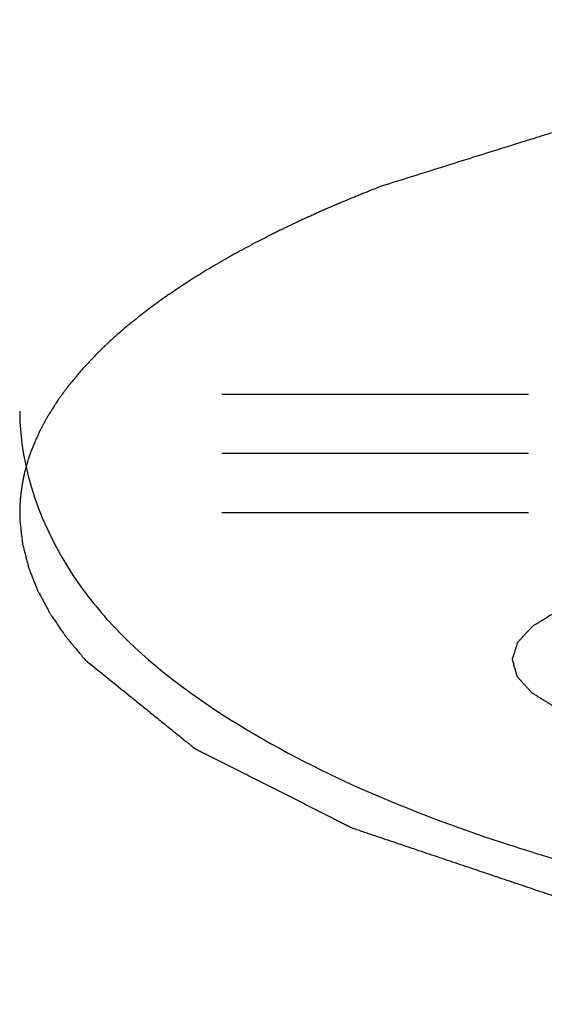
# Model space of a CAD drawing. Units: millimetres. Extents: x 2283 to 3471, y 497 to 1378.
# Drawn here: x 2593 to 2593, y 808 to 808 of the extents above; entities that cross this region are included whole.
import ezdxf

# ---------------------------------------------------------------- set-up
doc = ezdxf.new("R2010")
doc.units = ezdxf.units.MM
doc.header["$LTSCALE"] = 97.777778
doc.header["$MEASUREMENT"] = 0
doc.layers.get('0').update_dxf_attribs({"linetype": 'CONTINUOUS'})
doc.layers.add('YGNIS_CALDERA EXTERIOR', color=5, linetype='CONTINUOUS')

# ---------------------------------------------------------------- blocks, each defined once
blk = doc.blocks.new('B015')
at = {"layer": 'YGNIS_CALDERA EXTERIOR'}
for p, q in [((-50.50595, -0.76952), (-50.39964, -0.76952)), ((-50.50595, -0.79005), (-50.39964, -0.79005)), ((-50.50595, -0.81057), (-50.39964, -0.81057))]:
    blk.add_line(p, q, dxfattribs=at)
for points, knots in [([(-49.71332, -0.693), (-49.71983, -0.69109), (-49.72958, -0.68823), (-49.74259, -0.68442), (-49.75235, -0.68156), (-49.76048, -0.67918), (-49.76699, -0.67727), (-49.77187, -0.67584), (-49.77674, -0.67441), (-49.78081, -0.67322), (-49.78406, -0.67227), (-49.7861, -0.67167), (-49.78772, -0.67119), (-49.78894, -0.67084), (-49.78996, -0.67054), (-49.79067, -0.67033), (-49.79108, -0.67021), (-49.79139, -0.67011), (-49.79173, -0.67006), (-49.7922, -0.66996), (-49.79302, -0.66981), (-49.7942, -0.66959), (-49.7956, -0.66933), (-49.79748, -0.66897), (-49.79983, -0.66853), (-49.80358, -0.66783), (-49.80827, -0.66695), (-49.8139, -0.66589), (-49.81953, -0.66483), (-49.82704, -0.66342), (-49.83642, -0.66165), (-49.84581, -0.65989), (-49.85332, -0.65848), (-49.85895, -0.65742), (-49.86458, -0.65636), (-49.86927, -0.65548), (-49.87302, -0.65478), (-49.87537, -0.65434), (-49.87724, -0.65398), (-49.87865, -0.65372), (-49.87983, -0.6535), (-49.88065, -0.65334), (-49.88112, -0.65326), (-49.88148, -0.65318), (-49.88186, -0.65315), (-49.88238, -0.65309), (-49.88329, -0.653), (-49.88459, -0.65286), (-49.88616, -0.6527), (-49.88824, -0.65249), (-49.89084, -0.65222), (-49.89501, -0.65178), (-49.90022, -0.65124), (-49.90647, -0.65059), (-49.91272, -0.64994), (-49.92106, -0.64908), (-49.93148, -0.648), (-49.9419, -0.64691), (-49.95023, -0.64605), (-49.95648, -0.6454), (-49.96273, -0.64475), (-49.96794, -0.64421), (-49.97211, -0.64378), (-49.97471, -0.64351), (-49.9768, -0.64329), (-49.97836, -0.64313), (-49.97966, -0.64299), (-49.98058, -0.6429), (-49.9811, -0.64285), (-49.98149, -0.64279), (-49.98189, -0.64279), (-49.98242, -0.64277), (-49.98335, -0.64275), (-49.98469, -0.64271), (-49.98629, -0.64266), (-49.98842, -0.6426), (-49.99109, -0.64252), (-49.99535, -0.64239), (-50.00069, -0.64223), (-50.00709, -0.64204), (-50.01349, -0.64185), (-50.02202, -0.64159), (-50.03269, -0.64127), (-50.04336, -0.64095), (-50.05189, -0.6407), (-50.05829, -0.64051), (-50.06469, -0.64032), (-50.07002, -0.64016), (-50.07429, -0.64003), (-50.07696, -0.63995), (-50.07909, -0.63989), (-50.08069, -0.63984), (-50.08202, -0.6398), (-50.08296, -0.63977), (-50.08349, -0.63976), (-50.08389, -0.63974), (-50.08429, -0.63976), (-50.08482, -0.63978), (-50.08575, -0.63982), (-50.08708, -0.63987), (-50.08867, -0.63994), (-50.0908, -0.64003), (-50.09346, -0.64014), (-50.09771, -0.64031), (-50.10303, -0.64053), (-50.10941, -0.64079), (-50.11579, -0.64105), (-50.12429, -0.64139), (-50.13492, -0.64183), (-50.14556, -0.64226), (-50.15406, -0.64261), (-50.16044, -0.64287), (-50.16682, -0.64313), (-50.17214, -0.64335), (-50.17639, -0.64352), (-50.17905, -0.64363), (-50.18117, -0.64372), (-50.18277, -0.64378), (-50.1841, -0.64384), (-50.18503, -0.64387), (-50.18556, -0.6439), (-50.18595, -0.6439), (-50.18634, -0.64396), (-50.18686, -0.64402), (-50.18776, -0.64412), (-50.18905, -0.64427), (-50.1906, -0.64445), (-50.19266, -0.64469), (-50.19524, -0.64499), (-50.19936, -0.64547), (-50.20452, -0.64606), (-50.21071, -0.64678), (-50.2169, -0.6475), (-50.22515, -0.64845), (-50.23546, -0.64965), (-50.24577, -0.65084), (-50.25402, -0.6518), (-50.26021, -0.65251), (-50.2664, -0.65323), (-50.27156, -0.65383), (-50.27568, -0.65431), (-50.27826, -0.6546), (-50.28032, -0.65484), (-50.28187, -0.65502), (-50.28316, -0.65517), (-50.28406, -0.65528), (-50.28457, -0.65534), (-50.28495, -0.65537), (-50.28531, -0.65545), (-50.28577, -0.65554), (-50.28657, -0.65571), (-50.28773, -0.65594), (-50.28911, -0.65622), (-50.29095, -0.65659), (-50.29326, -0.65706), (-50.29694, -0.65781), (-50.30155, -0.65874), (-50.30708, -0.65986), (-50.31261, -0.66098), (-50.31998, -0.66247), (-50.3292, -0.66433), (-50.33841, -0.6662), (-50.34578, -0.66769), (-50.35131, -0.66881), (-50.35684, -0.66993), (-50.36145, -0.67086), (-50.36514, -0.6716), (-50.36744, -0.67207), (-50.36928, -0.67244), (-50.37067, -0.67272), (-50.37182, -0.67296), (-50.37262, -0.67312), (-50.37308, -0.67322), (-50.37342, -0.67327), (-50.37373, -0.67338), (-50.37413, -0.6735), (-50.37483, -0.67372), (-50.37583, -0.67403), (-50.37703, -0.67441), (-50.37863, -0.67491), (-50.38063, -0.67554), (-50.38383, -0.67654), (-50.38783, -0.6778), (-50.39263, -0.6793), (-50.39743, -0.6808), (-50.40383, -0.68281), (-50.41184, -0.68531), (-50.42144, -0.68832), (-50.43424, -0.69233), (-50.44384, -0.69534), (-50.45024, -0.69735)], [0, 0, 0, 0, 0.0203355, 0.0305032, 0.0406709, 0.0508387, 0.0559225, 0.0610064, 0.0660902, 0.0711741, 0.073716, 0.076258, 0.0775289, 0.0787999, 0.0800709, 0.0807064, 0.0810241, 0.0813418, 0.0816999, 0.082058, 0.0827741, 0.0842063, 0.0856386, 0.0870708, 0.0899353, 0.0927998, 0.0985288, 0.1042578, 0.1099868, 0.1157158, 0.1271738, 0.1386318, 0.1443608, 0.1500898, 0.1558188, 0.1615477, 0.1644122, 0.1672767, 0.168709, 0.1701412, 0.1715735, 0.1722896, 0.1726477, 0.1730057, 0.1733985, 0.1737913, 0.1745769, 0.1761482, 0.1777194, 0.1792906, 0.182433, 0.1855754, 0.1918603, 0.1981451, 0.20443, 0.2107148, 0.2232845, 0.2358542, 0.242139, 0.2484239, 0.2547087, 0.2609936, 0.264136, 0.2672784, 0.2688496, 0.2704208, 0.2719921, 0.2727777, 0.2731705, 0.2735633, 0.2739635, 0.2743636, 0.275164, 0.2767648, 0.2783655, 0.2799663, 0.2831678, 0.2863693, 0.2927724, 0.2991754, 0.3055785, 0.3119815, 0.3247876, 0.3375937, 0.3439967, 0.3503998, 0.3568028, 0.3632058, 0.3664074, 0.3696089, 0.3712096, 0.3728104, 0.3744112, 0.3752115, 0.3756117, 0.3760119, 0.3764109, 0.37681, 0.377608, 0.3792042, 0.3808003, 0.3823964, 0.3855887, 0.388781, 0.3951655, 0.40155, 0.4079346, 0.4143191, 0.4270881, 0.4398572, 0.4462417, 0.4526262, 0.4590108, 0.4653953, 0.4685876, 0.4717798, 0.473376, 0.4749721, 0.4765682, 0.4773663, 0.4777653, 0.4781644, 0.4785537, 0.478943, 0.4797217, 0.4812789, 0.4828362, 0.4843935, 0.4875081, 0.4906227, 0.4968518, 0.503081, 0.5093102, 0.5155393, 0.5279976, 0.540456, 0.5466851, 0.5529143, 0.5591434, 0.5653726, 0.5684872, 0.5716018, 0.5731591, 0.5747163, 0.5762736, 0.5770523, 0.5774416, 0.5778309, 0.5781835, 0.5785361, 0.5792413, 0.5806516, 0.5820619, 0.5834723, 0.586293, 0.5891136, 0.594755, 0.6003964, 0.6060377, 0.6116791, 0.6229618, 0.6342445, 0.6398859, 0.6455272, 0.6511686, 0.6568099, 0.6596306, 0.6624513, 0.6638616, 0.665272, 0.6666823, 0.6673875, 0.6677401, 0.6680926, 0.6684071, 0.6687215, 0.6693503, 0.670608, 0.6718657, 0.6731234, 0.6756388, 0.6781541, 0.6831849, 0.6882156, 0.6932464, 0.6982771, 0.7083386, 0.7184001, 0.7284616, 0.7485846, 0.7485846, 0.7485846, 0.7485846]), ([(-50.45024, -0.69735), (-50.4511, -0.69768), (-50.45239, -0.69819), (-50.4541, -0.69887), (-50.45517, -0.69929), (-50.45603, -0.69963), (-50.45657, -0.69984), (-50.45701, -0.70001), (-50.45747, -0.70021), (-50.45832, -0.70056), (-50.45954, -0.70106), (-50.46149, -0.70186), (-50.46343, -0.70266), (-50.46536, -0.70347), (-50.46726, -0.7043), (-50.46915, -0.70512), (-50.47104, -0.70594), (-50.47245, -0.70654), (-50.47383, -0.70718), (-50.4752, -0.70781), (-50.47657, -0.70843), (-50.47772, -0.70896), (-50.47863, -0.70937), (-50.47921, -0.70964), (-50.47965, -0.70984), (-50.48006, -0.71003), (-50.48073, -0.71035), (-50.48168, -0.71081), (-50.48282, -0.71135), (-50.48396, -0.7119), (-50.48482, -0.71231), (-50.48539, -0.71258), (-50.48563, -0.7127), (-50.48583, -0.71279), (-50.48605, -0.7129), (-50.48645, -0.71311), (-50.48704, -0.71341), (-50.48799, -0.71388), (-50.48916, -0.71448), (-50.49105, -0.71543), (-50.49246, -0.71614), (-50.49341, -0.71661)], [0, 0, 0, 0, 0.00276563, 0.00414845, 0.00553127, 0.00622268, 0.00691409, 0.00725979, 0.00763848, 0.00842889, 0.0100097, 0.01159051, 0.01475213, 0.01632108, 0.01786649, 0.02095731, 0.02250272, 0.02404813, 0.02555773, 0.02706734, 0.02857694, 0.03008654, 0.03084135, 0.03159615, 0.03197355, 0.0323102, 0.0329428, 0.034208, 0.03547319, 0.03673839, 0.03800358, 0.03831988, 0.03863618, 0.03879433, 0.03897901, 0.03937494, 0.04016679, 0.04095864, 0.04254234, 0.04412605, 0.04729345, 0.04729345, 0.04729345, 0.04729345]), ([(-50.49341, -0.71661), (-50.49446, -0.71718), (-50.49657, -0.71831), (-50.49921, -0.71973), (-50.50131, -0.72085), (-50.50335, -0.722), (-50.50585, -0.72346), (-50.50836, -0.72489), (-50.51033, -0.72604), (-50.51223, -0.72724), (-50.51413, -0.72841), (-50.51603, -0.72959), (-50.51744, -0.73044), (-50.51879, -0.73137), (-50.52058, -0.73256), (-50.52237, -0.73376), (-50.52415, -0.73494), (-50.52586, -0.73615), (-50.52754, -0.73738), (-50.52922, -0.73859), (-50.53027, -0.73935), (-50.53111, -0.73995), (-50.53192, -0.74058), (-50.53333, -0.74169), (-50.53534, -0.74328), (-50.53695, -0.74454), (-50.53775, -0.74518)], [0, 0, 0, 0, 0.00359158, 0.00718317, 0.00897896, 0.01073403, 0.014204, 0.01767396, 0.01938846, 0.02106258, 0.02441083, 0.02608495, 0.02775907, 0.02937254, 0.03098601, 0.03421294, 0.03582641, 0.03739951, 0.04050608, 0.04205937, 0.04361266, 0.0443893, 0.04516019, 0.04669664, 0.04976954, 0.05284244, 0.05284244, 0.05284244, 0.05284244]), ([(-50.53775, -0.74518), (-50.53874, -0.746), (-50.54069, -0.74764), (-50.54308, -0.74973), (-50.54469, -0.75122), (-50.5456, -0.75206), (-50.54615, -0.75259), (-50.5466, -0.75301), (-50.54687, -0.75327), (-50.5471, -0.75349), (-50.54734, -0.75372), (-50.54778, -0.75416), (-50.54842, -0.75478), (-50.54892, -0.75528), (-50.54918, -0.75553)], [0, 0, 0, 0, 0.00385819, 0.00764821, 0.00950959, 0.0104361, 0.01135432, 0.01181343, 0.01227254, 0.0125021, 0.01275605, 0.01328838, 0.01435302, 0.01541767, 0.01541767, 0.01541767, 0.01541767]), ([(-50.54918, -0.75553), (-50.54978, -0.75616), (-50.55069, -0.75712), (-50.5519, -0.7584), (-50.55265, -0.7592), (-50.55326, -0.75984), (-50.55363, -0.76024), (-50.55394, -0.76056), (-50.55424, -0.76091), (-50.55477, -0.76153), (-50.55552, -0.76243), (-50.55642, -0.7635), (-50.55733, -0.76458), (-50.55808, -0.76548), (-50.55861, -0.7661), (-50.55889, -0.76644), (-50.55913, -0.76678), (-50.55943, -0.76719), (-50.55991, -0.76784), (-50.56051, -0.76865), (-50.56123, -0.76963), (-50.56183, -0.77044), (-50.56225, -0.77101), (-50.56249, -0.77134), (-50.56268, -0.77158), (-50.56284, -0.77186), (-50.56307, -0.77222), (-50.56348, -0.77286), (-50.56406, -0.77377), (-50.56475, -0.77486), (-50.56533, -0.77578), (-50.56579, -0.7765), (-50.56608, -0.77696), (-50.56631, -0.77731), (-50.5665, -0.77766), (-50.56681, -0.77824), (-50.56725, -0.77907), (-50.56778, -0.78006), (-50.5683, -0.78105), (-50.5687, -0.78179), (-50.56897, -0.78229), (-50.5691, -0.78254), (-50.56923, -0.7828), (-50.56939, -0.78317), (-50.56959, -0.78364), (-50.56991, -0.78439), (-50.57032, -0.78532), (-50.57097, -0.78682), (-50.57146, -0.78795), (-50.57178, -0.7887)], [0, 0, 0, 0, 0.00263884, 0.00395826, 0.00527768, 0.00593739, 0.0065971, 0.00692695, 0.00727094, 0.00797344, 0.00937844, 0.01078343, 0.01218843, 0.01359342, 0.01429592, 0.01463103, 0.01493428, 0.01554078, 0.01614727, 0.01736027, 0.01857327, 0.01978627, 0.02039277, 0.02069602, 0.02099927, 0.02132304, 0.02164681, 0.02229435, 0.02358942, 0.0248845, 0.02617958, 0.02682712, 0.02747466, 0.02779843, 0.02809332, 0.02865482, 0.02977782, 0.03090081, 0.03202381, 0.0331468, 0.03342755, 0.0337083, 0.03399735, 0.03430364, 0.03491623, 0.03552882, 0.03675401, 0.03797919, 0.04042956, 0.04042956, 0.04042956, 0.04042956]), ([(-50.57178, -0.7887), (-50.57187, -0.78894), (-50.57201, -0.78931), (-50.57219, -0.78981), (-50.57232, -0.79018), (-50.57243, -0.79049), (-50.57252, -0.79073), (-50.57258, -0.79093), (-50.57265, -0.79111), (-50.5727, -0.79129), (-50.57277, -0.7915), (-50.57286, -0.79176), (-50.57293, -0.79197), (-50.57297, -0.79208)], [0, 0, 0, 0, 0.000789905, 0.001183935, 0.001577059, 0.001969739, 0.00216564, 0.002361541, 0.002584874, 0.002751412, 0.002917951, 0.003251028, 0.003584105, 0.003584105, 0.003584105, 0.003584105]), ([(-50.57297, -0.79208), (-50.57306, -0.79238), (-50.57324, -0.79297), (-50.57346, -0.79371), (-50.57364, -0.79431), (-50.57374, -0.79468), (-50.57382, -0.79498), (-50.57388, -0.7952), (-50.57393, -0.79538), (-50.57396, -0.79551), (-50.57398, -0.79559), (-50.574, -0.79565), (-50.57402, -0.79573), (-50.57405, -0.79584), (-50.57409, -0.79603), (-50.57416, -0.79631), (-50.57424, -0.79665), (-50.57431, -0.79693), (-50.57437, -0.79715), (-50.5744, -0.79729), (-50.57443, -0.79739), (-50.57444, -0.79748), (-50.57447, -0.79762), (-50.57451, -0.7978), (-50.57456, -0.79802), (-50.57461, -0.79825), (-50.57465, -0.79843), (-50.57469, -0.79859), (-50.57472, -0.79877), (-50.57479, -0.7991), (-50.57488, -0.79957), (-50.57495, -0.79996), (-50.57499, -0.80015)], [0, 0, 0, 0, 0.000932332, 0.001861549, 0.002325407, 0.002787805, 0.003018653, 0.0032495, 0.003480348, 0.003595772, 0.003653484, 0.003711196, 0.003797295, 0.003883395, 0.004055595, 0.004399994, 0.004744393, 0.005088792, 0.005260991, 0.005433191, 0.00551929, 0.005586064, 0.005700299, 0.005928768, 0.006157238, 0.006385708, 0.006614177, 0.006728412, 0.006863774, 0.007155644, 0.007739385, 0.008323125, 0.008323125, 0.008323125, 0.008323125]), ([(-50.57435, -0.79705), (-50.57441, -0.79735), (-50.57451, -0.7978), (-50.57463, -0.79839), (-50.57471, -0.79876), (-50.57478, -0.79906), (-50.57482, -0.79925), (-50.57485, -0.7994), (-50.57488, -0.79958), (-50.57493, -0.7999), (-50.57501, -0.80036), (-50.57514, -0.80111), (-50.5753, -0.80204), (-50.57542, -0.80297), (-50.57551, -0.80372), (-50.57557, -0.80428), (-50.57563, -0.80474), (-50.57567, -0.80507), (-50.57569, -0.80526), (-50.57571, -0.80539), (-50.57571, -0.80551), (-50.57572, -0.80566), (-50.57574, -0.80592), (-50.57577, -0.80629), (-50.5758, -0.80674), (-50.57583, -0.80711), (-50.57585, -0.80741), (-50.57586, -0.8076), (-50.57587, -0.80775), (-50.57588, -0.80793), (-50.57589, -0.80825), (-50.5759, -0.80872), (-50.57591, -0.80946), (-50.57595, -0.8104), (-50.57592, -0.81192), (-50.57589, -0.81306), (-50.57587, -0.81383)], [0, 0, 0, 0, 0.00091324, 0.00136986, 0.00182648, 0.00205479, 0.0022831, 0.00239725, 0.0025297, 0.00281296, 0.00337948, 0.00394601, 0.00507906, 0.00620706, 0.00677004, 0.00733301, 0.00789599, 0.00817747, 0.00831822, 0.00845896, 0.00857113, 0.00868331, 0.00890765, 0.00935634, 0.00980503, 0.01025372, 0.01047806, 0.01070241, 0.01081458, 0.01094524, 0.01122512, 0.0117849, 0.01234467, 0.01346422, 0.01460272, 0.01689967, 0.01689967, 0.01689967, 0.01689967]), ([(-50.57587, -0.81383), (-50.57575, -0.8148), (-50.57558, -0.81625), (-50.57535, -0.81819), (-50.5752, -0.8194), (-50.57509, -0.82037), (-50.57501, -0.82098), (-50.57496, -0.82147), (-50.57488, -0.82185), (-50.57477, -0.82223), (-50.57457, -0.82301), (-50.57427, -0.82418), (-50.57387, -0.82574), (-50.57347, -0.8273), (-50.57317, -0.82847), (-50.57296, -0.82926), (-50.57287, -0.82964), (-50.57276, -0.83003), (-50.57255, -0.8305), (-50.57232, -0.83111), (-50.57194, -0.83207), (-50.57146, -0.83327), (-50.57089, -0.83471), (-50.57041, -0.83591), (-50.57008, -0.83675), (-50.56988, -0.83723), (-50.56975, -0.83762), (-50.56953, -0.83798), (-50.56926, -0.83849), (-50.56877, -0.83939), (-50.56808, -0.84068), (-50.56725, -0.84222), (-50.56656, -0.8435), (-50.56601, -0.84453), (-50.56566, -0.84517), (-50.56539, -0.84569), (-50.56516, -0.84605), (-50.56491, -0.8464), (-50.56443, -0.84711), (-50.5637, -0.84817), (-50.56274, -0.84959), (-50.56177, -0.85101), (-50.56104, -0.85207), (-50.56056, -0.85278), (-50.56036, -0.85307), (-50.5602, -0.85332), (-50.56, -0.85357), (-50.55962, -0.85401), (-50.55909, -0.85466), (-50.55823, -0.85569), (-50.55715, -0.85698), (-50.55544, -0.85905), (-50.55415, -0.8606), (-50.55329, -0.86163)], [0, 0, 0, 0, 0.00292803, 0.00439205, 0.00585606, 0.00658807, 0.00732008, 0.00768608, 0.00807596, 0.0084789, 0.00888184, 0.01049359, 0.01210534, 0.01371709, 0.01532884, 0.01573178, 0.01613472, 0.01653192, 0.01691973, 0.01769536, 0.01847099, 0.02002224, 0.02157349, 0.02312474, 0.02390037, 0.02428818, 0.024676, 0.02511353, 0.02555107, 0.02642615, 0.0281763, 0.02992645, 0.03167661, 0.03255168, 0.03342676, 0.0338643, 0.03429549, 0.03472431, 0.03515313, 0.03686842, 0.0385837, 0.04029898, 0.04201426, 0.04244308, 0.0428719, 0.04308631, 0.04332547, 0.04382921, 0.0448367, 0.04584418, 0.04785914, 0.04987411, 0.05390404, 0.05390404, 0.05390404, 0.05390404]), ([(-50.38986, -0.84493), (-50.39056, -0.84535), (-50.39196, -0.84621), (-50.39371, -0.84728), (-50.39511, -0.84813), (-50.39616, -0.84877), (-50.39703, -0.84931), (-50.39765, -0.84968), (-50.398, -0.8499), (-50.39826, -0.85002), (-50.39842, -0.85023), (-50.39864, -0.85046), (-50.39902, -0.85087), (-50.39957, -0.85146), (-50.40022, -0.85216), (-50.40087, -0.85286), (-50.40152, -0.85356), (-50.40218, -0.85426), (-50.40272, -0.85484), (-50.4031, -0.85525), (-50.40331, -0.85549), (-50.4035, -0.85563), (-50.40353, -0.85584), (-50.40362, -0.85608), (-50.40374, -0.85651), (-50.40393, -0.85712), (-50.40416, -0.85785), (-50.40439, -0.85858), (-50.40462, -0.85931), (-50.40484, -0.86004), (-50.40503, -0.86065), (-50.40517, -0.86108), (-50.40523, -0.86132), (-50.40533, -0.8615), (-50.40524, -0.86169), (-50.40518, -0.86193), (-50.40505, -0.86236), (-50.40488, -0.86297), (-50.40468, -0.8637), (-50.40447, -0.86443), (-50.40426, -0.86516), (-50.40406, -0.86589), (-50.40388, -0.8665), (-50.40377, -0.86693), (-50.40369, -0.86717), (-50.40366, -0.86738), (-50.40348, -0.86753), (-50.40328, -0.86777), (-50.4029, -0.86817), (-50.40238, -0.86876), (-50.40174, -0.86946), (-50.40111, -0.87016), (-50.40048, -0.87087), (-50.39985, -0.87157), (-50.39932, -0.87215), (-50.39895, -0.87256), (-50.39873, -0.87279), (-50.39858, -0.873), (-50.39832, -0.87313), (-50.39798, -0.87335), (-50.39737, -0.87372), (-50.39651, -0.87426), (-50.39548, -0.87491), (-50.39445, -0.87555), (-50.39342, -0.87619), (-50.39238, -0.87684), (-50.39152, -0.87737), (-50.39092, -0.87775), (-50.39057, -0.87796), (-50.3903, -0.87815), (-50.38997, -0.87826), (-50.38951, -0.87846), (-50.38869, -0.87878), (-50.38754, -0.87925), (-50.38615, -0.87981), (-50.38476, -0.88037), (-50.38337, -0.88093), (-50.38198, -0.88149), (-50.38082, -0.88195), (-50.38001, -0.88228), (-50.37954, -0.88247), (-50.37918, -0.88263), (-50.37876, -0.88272), (-50.3782, -0.88288), (-50.3772, -0.88314), (-50.37577, -0.88352), (-50.37406, -0.88398), (-50.37178, -0.88459), (-50.36892, -0.88535), (-50.36664, -0.88596), (-50.3655, -0.88627)], [0, 0, 0, 0, 0.0024613, 0.00492261, 0.00615326, 0.00738391, 0.00861456, 0.00922989, 0.00953755, 0.00984522, 0.01008444, 0.01032366, 0.01080209, 0.01175897, 0.01271585, 0.01367272, 0.0146296, 0.01558648, 0.01654336, 0.01702179, 0.01726101, 0.01750023, 0.01769154, 0.01788285, 0.01826548, 0.01903072, 0.01979596, 0.02056121, 0.02132645, 0.0220917, 0.02285694, 0.02323956, 0.02343087, 0.02362218, 0.02381222, 0.02400226, 0.02438234, 0.02514249, 0.02590265, 0.0266628, 0.02742295, 0.02818311, 0.02894326, 0.02932334, 0.02951337, 0.02970341, 0.02993973, 0.03017606, 0.0306487, 0.03159399, 0.03253928, 0.03348457, 0.03442986, 0.03537515, 0.03632044, 0.03679309, 0.03702941, 0.03726573, 0.03757005, 0.03787437, 0.03848301, 0.03970028, 0.04091755, 0.04213483, 0.0433521, 0.04456937, 0.04578665, 0.04639528, 0.0466996, 0.04700392, 0.04737869, 0.04775346, 0.048503, 0.05000209, 0.05150117, 0.05300025, 0.05449934, 0.05599842, 0.0574975, 0.05824704, 0.05862181, 0.05899658, 0.05943958, 0.05988258, 0.06076857, 0.06254056, 0.06431255, 0.06608454, 0.06962852, 0.0731725, 0.0731725, 0.0731725, 0.0731725]), ([(-50.55329, -0.86163), (-50.55072, -0.86371), (-50.54557, -0.86788), (-50.53914, -0.87308), (-50.53399, -0.87724), (-50.53013, -0.88036), (-50.52627, -0.88349), (-50.52306, -0.88609), (-50.52049, -0.88817), (-50.51888, -0.88947), (-50.51759, -0.89051), (-50.51679, -0.89116), (-50.51614, -0.89168), (-50.51566, -0.89208), (-50.51522, -0.89243), (-50.51478, -0.89263), (-50.51432, -0.89286), (-50.51374, -0.89316), (-50.51282, -0.89362), (-50.51166, -0.89421), (-50.51027, -0.89491), (-50.50841, -0.89584), (-50.5061, -0.89701), (-50.50239, -0.89889), (-50.49776, -0.90122), (-50.4922, -0.90403), (-50.48664, -0.90684), (-50.48108, -0.90964), (-50.47553, -0.91245), (-50.47089, -0.91479), (-50.46765, -0.91642), (-50.4658, -0.91736), (-50.46441, -0.91806), (-50.46302, -0.91876), (-50.46186, -0.91935), (-50.46105, -0.91975), (-50.46057, -0.92002), (-50.45999, -0.92019), (-50.45925, -0.92045), (-50.45805, -0.92085), (-50.45655, -0.92136), (-50.45416, -0.92216), (-50.45117, -0.92317), (-50.44757, -0.92438), (-50.44278, -0.926), (-50.4368, -0.92802), (-50.42961, -0.93044), (-50.42243, -0.93286), (-50.41524, -0.93528), (-50.40806, -0.9377), (-50.40207, -0.93972), (-50.39788, -0.94113), (-50.39549, -0.94194), (-50.39369, -0.94255), (-50.3922, -0.94305), (-50.39115, -0.9434), (-50.39055, -0.94361), (-50.39017, -0.94373), (-50.38987, -0.94384), (-50.38954, -0.94391), (-50.38893, -0.94405), (-50.38773, -0.94432), (-50.386, -0.94471), (-50.38393, -0.94517), (-50.38117, -0.94579), (-50.37771, -0.94657), (-50.37357, -0.9475), (-50.36805, -0.94874), (-50.36114, -0.95029), (-50.3501, -0.95277), (-50.33905, -0.95525), (-50.32939, -0.95742), (-50.32386, -0.95866), (-50.31972, -0.95959), (-50.31558, -0.96052), (-50.31247, -0.96122), (-50.3104, -0.96168), (-50.30954, -0.96188), (-50.30884, -0.96203), (-50.30832, -0.96216), (-50.30776, -0.96223), (-50.307, -0.96234), (-50.30604, -0.96247), (-50.30451, -0.96268), (-50.3026, -0.96295), (-50.3003, -0.96327), (-50.29724, -0.96369), (-50.29188, -0.96444), (-50.28423, -0.9655), (-50.27505, -0.96677), (-50.2628, -0.96847), (-50.25056, -0.97017), (-50.23984, -0.97166), (-50.23372, -0.97251), (-50.22913, -0.97315), (-50.2253, -0.97368), (-50.22224, -0.9741), (-50.22033, -0.97437), (-50.21879, -0.97458), (-50.21782, -0.97472), (-50.21701, -0.97476), (-50.21619, -0.97482), (-50.21474, -0.97491), (-50.21268, -0.97505), (-50.20938, -0.97526), (-50.20525, -0.97553), (-50.19864, -0.97596), (-50.19038, -0.9765), (-50.18048, -0.97715), (-50.17057, -0.97779), (-50.16066, -0.97844), (-50.1524, -0.97898), (-50.14579, -0.97941), (-50.14084, -0.97973), (-50.13588, -0.98005), (-50.13176, -0.98032), (-50.12845, -0.98054), (-50.12598, -0.9807), (-50.12391, -0.98083), (-50.12226, -0.98094), (-50.12123, -0.981), (-50.1204, -0.98107), (-50.11978, -0.98107), (-50.11916, -0.98107), (-50.11792, -0.98106), (-50.11607, -0.98106), (-50.11359, -0.98105), (-50.11028, -0.98104), (-50.10616, -0.98103), (-50.09955, -0.98101), (-50.09129, -0.98098), (-50.08138, -0.98095), (-50.07147, -0.98092), (-50.06156, -0.98089), (-50.05165, -0.98086), (-50.04339, -0.98083), (-50.03678, -0.98081), (-50.03265, -0.9808), (-50.02935, -0.98079), (-50.02687, -0.98078), (-50.02501, -0.98078), (-50.02378, -0.98077), (-50.02316, -0.98077), (-50.02254, -0.98077), (-50.02173, -0.9807), (-50.02072, -0.98063), (-50.0191, -0.98052), (-50.01708, -0.98037), (-50.01466, -0.9802), (-50.01142, -0.97997), (-50.00738, -0.97968), (-50.00252, -0.97934), (-49.99767, -0.979), (-49.9912, -0.97854), (-49.98312, -0.97796), (-49.97341, -0.97728), (-49.96371, -0.97659), (-49.954, -0.9759), (-49.94592, -0.97533), (-49.93945, -0.97487), (-49.9354, -0.97458), (-49.93217, -0.97435), (-49.93015, -0.97421), (-49.92873, -0.97411), (-49.92792, -0.97405), (-49.92713, -0.974), (-49.92615, -0.97385), (-49.9246, -0.97363), (-49.92267, -0.97334), (-49.91957, -0.97289), (-49.9157, -0.97233), (-49.91106, -0.97166), (-49.90487, -0.97076), (-49.89404, -0.96919), (-49.88166, -0.96739), (-49.86928, -0.96559), (-49.86, -0.96424), (-49.85226, -0.96312), (-49.84685, -0.96233), (-49.84375, -0.96188), (-49.84143, -0.96154), (-49.8395, -0.96126), (-49.83795, -0.96104), (-49.83698, -0.9609), (-49.83621, -0.96078), (-49.83565, -0.96071), (-49.83513, -0.96057), (-49.83444, -0.96042), (-49.83359, -0.96021), (-49.83154, -0.95974), (-49.82847, -0.95902), (-49.82438, -0.95807), (-49.82029, -0.95711), (-49.81483, -0.95584), (-49.80528, -0.95361), (-49.79437, -0.95106), (-49.78345, -0.94851), (-49.77663, -0.94692), (-49.77117, -0.94564), (-49.76708, -0.94469), (-49.76367, -0.94389), (-49.76094, -0.94326), (-49.7589, -0.94278), (-49.75719, -0.94238), (-49.756, -0.9421), (-49.7554, -0.94196), (-49.75507, -0.94189), (-49.75478, -0.94177), (-49.75442, -0.94165), (-49.75384, -0.94145), (-49.75283, -0.9411), (-49.75138, -0.94059), (-49.74964, -0.93999), (-49.74733, -0.93918), (-49.74328, -0.93777), (-49.73749, -0.93576), (-49.73054, -0.93334), (-49.7236, -0.93092), (-49.71666, -0.9285), (-49.70971, -0.92608), (-49.70392, -0.92407), (-49.69929, -0.92246), (-49.69582, -0.92125), (-49.69293, -0.92024), (-49.69061, -0.91943), (-49.68917, -0.91893), (-49.68801, -0.91853), (-49.68729, -0.91827), (-49.68673, -0.91809), (-49.68626, -0.91782), (-49.68545, -0.91741), (-49.6843, -0.91681), (-49.68292, -0.91609), (-49.68154, -0.91536), (-49.6797, -0.9144), (-49.67648, -0.91272), (-49.67188, -0.91031), (-49.66636, -0.90742), (-49.66083, -0.90454), (-49.65531, -0.90165), (-49.64979, -0.89876), (-49.64519, -0.89636), (-49.64151, -0.89443), (-49.63921, -0.89323), (-49.63737, -0.89226), (-49.63599, -0.89154), (-49.63484, -0.89094), (-49.63392, -0.89046), (-49.63334, -0.89016), (-49.63289, -0.88992), (-49.63245, -0.88971), (-49.63203, -0.88936), (-49.63156, -0.88895), (-49.63094, -0.88842), (-49.63016, -0.88776), (-49.62892, -0.8867), (-49.62737, -0.88538), (-49.62489, -0.88326), (-49.62179, -0.88061), (-49.61807, -0.87744), (-49.61435, -0.87426), (-49.60939, -0.87003), (-49.60319, -0.86473), (-49.59823, -0.8605), (-49.59575, -0.85838)], [0, 0, 0, 0, 0.009928, 0.019855, 0.024819, 0.029783, 0.034747, 0.039711, 0.042193, 0.044675, 0.045916, 0.047157, 0.047777, 0.048398, 0.049052, 0.049441, 0.04983, 0.050608, 0.051387, 0.052943, 0.0545, 0.056057, 0.05917, 0.062284, 0.068511, 0.074737, 0.080964, 0.087191, 0.093418, 0.099645, 0.102758, 0.104315, 0.105872, 0.107428, 0.108985, 0.109763, 0.110153, 0.11062, 0.111567, 0.112515, 0.11441, 0.116306, 0.120097, 0.123887, 0.127678, 0.135259, 0.142841, 0.150422, 0.158004, 0.165585, 0.173167, 0.176958, 0.178853, 0.180748, 0.182644, 0.183591, 0.184065, 0.184539, 0.184776, 0.185034, 0.185565, 0.186627, 0.188749, 0.190872, 0.192995, 0.197241, 0.201486, 0.205732, 0.214223, 0.222714, 0.239697, 0.248188, 0.252434, 0.256679, 0.260925, 0.265171, 0.266232, 0.267294, 0.267824, 0.268355, 0.268927, 0.269506, 0.270665, 0.271824, 0.274142, 0.27646, 0.278778, 0.283414, 0.292685, 0.301957, 0.311228, 0.329772, 0.339043, 0.343679, 0.348315, 0.352951, 0.355269, 0.357587, 0.358746, 0.359917, 0.360537, 0.361158, 0.362399, 0.364882, 0.367364, 0.372329, 0.377294, 0.387224, 0.397154, 0.407084, 0.417014, 0.426944, 0.431909, 0.436874, 0.441839, 0.446804, 0.449287, 0.451769, 0.454252, 0.455493, 0.456734, 0.457355, 0.457975, 0.458594, 0.459213, 0.461691, 0.464169, 0.466646, 0.471601, 0.476557, 0.486467, 0.496377, 0.506288, 0.516198, 0.526109, 0.536019, 0.540974, 0.545929, 0.548407, 0.550885, 0.553362, 0.553982, 0.554601, 0.555218, 0.555826, 0.557042, 0.558258, 0.56069, 0.563122, 0.565554, 0.570419, 0.575283, 0.580147, 0.585012, 0.59474, 0.604469, 0.614198, 0.623926, 0.633655, 0.638519, 0.643384, 0.645816, 0.648248, 0.649464, 0.650072, 0.65068, 0.651859, 0.653032, 0.655377, 0.657723, 0.662414, 0.667104, 0.671795, 0.681177, 0.69994, 0.709322, 0.718704, 0.728085, 0.732776, 0.735122, 0.737467, 0.739812, 0.740985, 0.742158, 0.742744, 0.743321, 0.743846, 0.744372, 0.745422, 0.746473, 0.750676, 0.754879, 0.759082, 0.763285, 0.771691, 0.788502, 0.796908, 0.805314, 0.809517, 0.81372, 0.817923, 0.820024, 0.822126, 0.824227, 0.825278, 0.825803, 0.826058, 0.826288, 0.826747, 0.827207, 0.828126, 0.829965, 0.831803, 0.833641, 0.837318, 0.844672, 0.852026, 0.859379, 0.866733, 0.874087, 0.88144, 0.885117, 0.888794, 0.892471, 0.894309, 0.896147, 0.897067, 0.897986, 0.89844, 0.898829, 0.899608, 0.901166, 0.902723, 0.904281, 0.905838, 0.908954, 0.915184, 0.921415, 0.927645, 0.933876, 0.940106, 0.946337, 0.949452, 0.952567, 0.954125, 0.955682, 0.95724, 0.958019, 0.958797, 0.959187, 0.959576, 0.960223, 0.960835, 0.961446, 0.962669, 0.963892, 0.966338, 0.968784, 0.973676, 0.978568, 0.98346, 0.988352, 0.998136, 1.00792, 1.00792, 1.00792, 1.00792])]:
    blk.add_open_spline(points, degree=3, knots=knots, dxfattribs=at)
for points in [[(-50.57595, -0.77549), (-50.57595, -0.79548), (-50.56843, -0.81585), (-50.55738, -0.83249)], [(-50.55738, -0.83249), (-50.55311, -0.83893), (-50.54821, -0.84498), (-50.54289, -0.85059)], [(-50.54289, -0.85059), (-50.53111, -0.86301), (-50.51717, -0.87342), (-50.50267, -0.88253)], [(-50.50267, -0.88253), (-50.47354, -0.90082), (-50.44131, -0.91427), (-50.40864, -0.92501)], [(-50.40864, -0.92501), (-50.39823, -0.92843), (-50.38773, -0.9316), (-50.37717, -0.93453)]]:
    blk.add_open_spline(points, degree=3, dxfattribs=at)
blk = doc.blocks.new('CON 80-100 X 4 PL')
at = {"lineweight": 0}
blk.add_blockref('B015', (17.92345, 0.17038), dxfattribs=at)

msp = doc.modelspace()

# ---------------------------------------------------------------- block references
at = {"layer": 'YGNIS_CALDERA EXTERIOR', "lineweight": 0}
msp.add_blockref('CON 80-100 X 4 PL', (2625.28061, 808.64882), dxfattribs=at)

doc.saveas('drawing.dxf')
